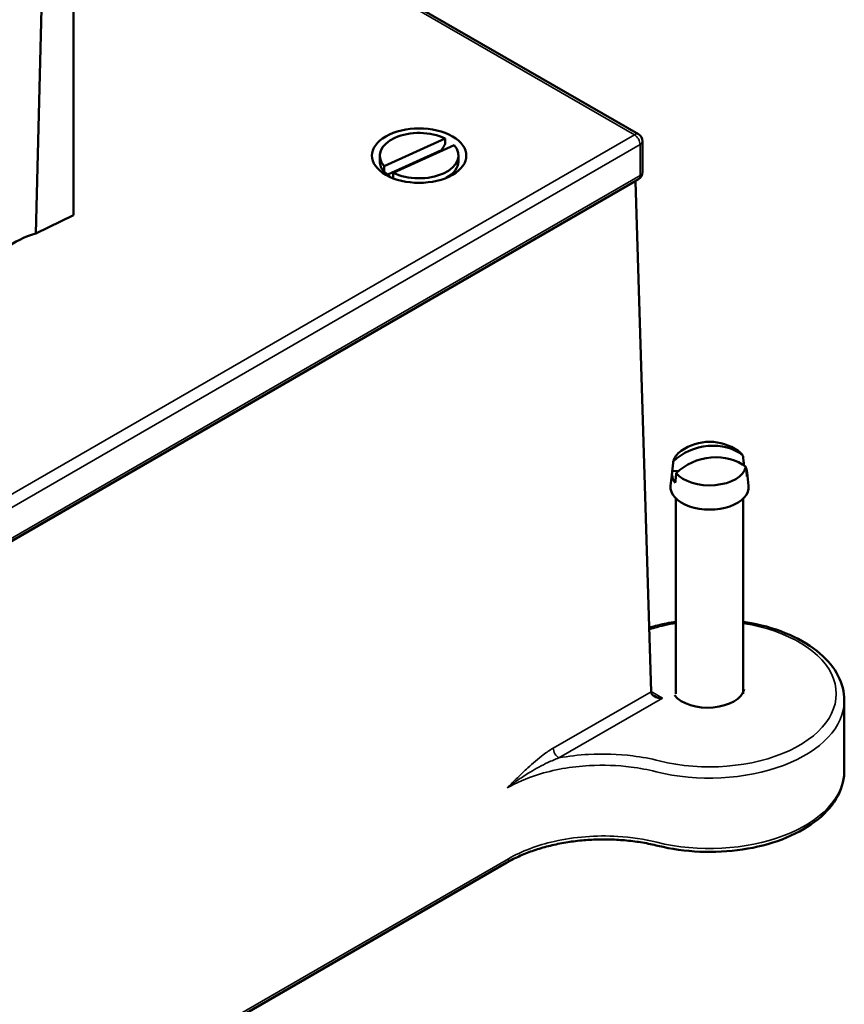
# Paper-space layout 'Sheet 1' of a CAD drawing. Units: inches. Extents: x 0.1 to 16.4, y 6 to 16.3.
# Drawn here: x 8.9 to 9.7, y 10.7 to 11.6 of the extents above; entities that cross this region are included whole.
import ezdxf

# ---------------------------------------------------------------- set-up
doc = ezdxf.new("R2010")
doc.units = ezdxf.units.IN
doc.header["$MEASUREMENT"] = 0
doc.layers.add('Visible (ANSI)', color=7, linetype='Continuous', lineweight=50)
doc.layers.add('Visible Narrow (ANSI)', color=7, linetype='Continuous', lineweight=35)

psp = doc.layouts.new('Sheet 1')

# ---------------------------------------------------------------- linework, layer by layer
at = {"layer": 'Visible (ANSI)'}
for p, q in [((8.95864, 11.99806), (8.95864, 11.39181)), ((8.92354, 11.37481), (8.93898, 11.98854)), ((9.4828, 11.46674), (8.95864, 11.76937)), ((9.24693, 11.43724), (9.30332, 11.46284)), ((9.30332, 11.46284), (9.30332, 11.45746)), ((9.31167, 11.45671), (9.25527, 11.43111)), ((9.48655, 11.46025), (9.48655, 11.43167)), ((9.2428, 11.44698), (9.2428, 11.44159)), ((9.30008, 11.45218), (9.25017, 11.42953)), ((9.3158, 11.44698), (9.3158, 11.44159)), ((9.24693, 11.43186), (9.24693, 11.43724)), ((9.25527, 11.43111), (9.25527, 11.42587)), ((9.30559, 11.42679), (9.30809, 11.42864)), ((9.4828, 11.42517), (8.1888, 10.67808)), ((9.49449, 10.94932), (9.48017, 11.4231)), ((8.92354, 11.37481), (8.95864, 11.39181)), ((9.51401, 11.15276), (9.5127, 11.14055)), ((9.52036, 11.15451), (9.51421, 11.15398)), ((9.58077, 11.15975), (9.58019, 11.15969)), ((9.58375, 11.15276), (9.58506, 11.14055)), ((9.51763, 11.12865), (9.51763, 10.94738)), ((9.58013, 11.12865), (9.58013, 10.94738)), ((9.67388, 10.87594), (9.67388, 10.94126)), ((9.3608, 10.79078), (8.31179, 10.18514))]:
    psp.add_line(p, q, dxfattribs=at)
at = {"layer": 'Visible (ANSI)', "extrusion": (0, 0, -1)}
for centre, radius, start, end in [((-9.47905, 11.46025), 0.0075, 120, 180), ((-9.47905, 11.43167), 0.0075, 180, 240), ((-9.54888, 11.13581), 0.04547, 54.4883, 125.5117)]:
    psp.add_arc(centre, radius, start, end, dxfattribs=at)
for centre, major_axis, ratio, start_param, end_param in [((9.2793, 11.44698), (-0.04375, 0), 0.57735, 5.497787, 11.780972), ((9.2793, 11.44698), (-0.0365, 0), 0.57735, 5.802935, 8.572524), ((9.2793, 11.44698), (0.0365, 0), 0.57735, 5.802935, 8.572524), ((9.2793, 11.43779), (0.03245, 0), 0.57735, 5.407408, 5.438578), ((9.2793, 11.44159), (-0.0365, 0), 0.57735, 5.802935, 6.283185), ((9.2793, 11.44159), (0.0365, 0), 0.57735, 0, 0.813805), ((9.2793, 11.43779), (-0.03245, 0), 0.57735, 5.65392, 5.826458), ((9.46957, 11.42299), (0.01061, 0), 0.57735, 6.1805, 6.265732), ((9.54749, 11.14117), (0.04306, 0.0112), 0.807449, 4.095231, 5.74343), ((9.54888, 11.16049), (-0.03398, 0), 0.57735, 0.130557, 0.680244), ((9.54888, 11.16049), (0.03398, 0), 0.57735, 5.602941, 5.854616), ((9.54888, 11.15151), (-0.03494, 0), 0.57735, 5.862515, 6.405844), ((9.54888, 11.16049), (0.03398, 0), 0.57735, 0.130557, 2.713024), ((9.54888, 11.15151), (0.03494, 0), 0.57735, 5.862515, 5.9138), ((9.54888, 11.15151), (0.03494, 0), 0.57735, 6.032346, 6.405844), ((9.54888, 11.13926), (0.03625, 0), 0.57735, 6.221282, 9.486681), ((9.54726, 10.95411), (0.03398, 0), 0.57735, 0.130557, 2.713024), ((9.5051, 10.94942), (-0.01061, 0), 0.57735, 4.712389, 6.265732)]:
    psp.add_ellipse(centre, major_axis=major_axis, ratio=ratio, start_param=start_param, end_param=end_param, dxfattribs=at)
at = {"layer": 'Visible (ANSI)'}
psp.add_ellipse((9.55027, 11.13046), major_axis=(-0.04306, -0.0112), ratio=0.807449, start_param=3.681348, end_param=5.329547, dxfattribs=at)
for points, weights in [([(9.30332, 11.45746), (9.30161, 11.45466), (9.30008, 11.45218)], [1, 1.00179641298, 1]), ([(9.25017, 11.42953), (9.24864, 11.43062), (9.24693, 11.43186)], [1, 1.00179641298, 1]), ([(9.51421, 11.15398), (9.51471, 11.15858), (9.5152, 11.16304)], [1, 1.000105326, 1]), ([(9.57978, 11.16864), (9.58027, 11.16426), (9.58077, 11.15975)], [1, 1.00010532588, 1]), ([(9.51798, 11.15234), (9.51749, 11.14787), (9.51699, 11.14327)], [1, 1.0001053258, 1]), ([(9.58356, 11.14904), (9.58306, 11.15355), (9.58257, 11.15794)], [1, 1.00010532585, 1])]:
    psp.add_rational_spline(points, weights, degree=2, dxfattribs=at)
for points, knots in [([(8.92354, 11.37481), (8.91298, 11.37145), (8.90366, 11.36693), (8.89215, 11.35867), (8.88871, 11.3556), (8.88296, 11.34911), (8.88066, 11.3457), (8.87899, 11.34219)], [0, 0, 0, 0, 0.3674178, 0.3674178, 0.5598288, 0.5598288, 0.7522968, 0.7522968, 0.7522968, 0.7522968]), ([(9.51763, 11.01425), (9.51468, 11.01379), (9.51175, 11.01328), (9.50432, 11.01179), (9.49987, 11.01072), (9.49554, 11.00951)], [5.7569779, 5.7569779, 5.7569779, 5.7569779, 5.8320828, 5.8320828, 5.9497582, 5.9497582, 5.9497582, 5.9497582]), ([(9.67388, 10.94126), (9.67388, 10.94899), (9.67193, 10.95669), (9.66436, 10.97149), (9.65856, 10.97855), (9.64347, 10.9915), (9.63395, 10.99731), (9.61235, 11.00683), (9.60024, 11.01052), (9.58505, 11.01345), (9.5826, 11.01387), (9.58013, 11.01425)], [3.926991, 3.926991, 3.926991, 3.926991, 4.213732, 4.213732, 4.518954, 4.518954, 4.84578, 4.84578, 5.175897, 5.175897, 5.238596, 5.238596, 5.238596, 5.238596]), ([(9.50097, 10.80626), (9.51334, 10.80322), (9.5265, 10.80137), (9.5531, 10.80022), (9.56652, 10.80092), (9.59237, 10.80478), (9.60479, 10.80795), (9.62744, 10.81655), (9.63766, 10.82198), (9.65476, 10.83472), (9.66167, 10.84203), (9.67096, 10.85764), (9.67354, 10.86588), (9.67387, 10.87479), (9.67388, 10.87537), (9.67388, 10.87594)], [1.952895, 1.952895, 1.952895, 1.952895, 2.28176, 2.28176, 2.609519, 2.609519, 2.937708, 2.937708, 3.267531, 3.267531, 3.596182, 3.596182, 3.90568, 3.90568, 3.926991, 3.926991, 3.926991, 3.926991]), ([(9.3608, 10.79078), (9.36429, 10.7928), (9.36801, 10.7947), (9.37584, 10.79826), (9.37996, 10.79991), (9.38853, 10.80293), (9.39298, 10.8043), (9.40216, 10.80672), (9.40688, 10.80777), (9.41653, 10.80956), (9.42144, 10.81028), (9.43141, 10.81139), (9.43645, 10.81178), (9.44658, 10.8122), (9.45167, 10.81224), (9.46181, 10.81197), (9.46687, 10.81165), (9.47688, 10.81069), (9.48184, 10.81003), (9.49156, 10.80839), (9.49633, 10.80741), (9.50097, 10.80626)], [0, 0, 0, 0, 0.160044, 0.160044, 0.320087, 0.320087, 0.480131, 0.480131, 0.640175, 0.640175, 0.800219, 0.800219, 0.960262, 0.960262, 1.120306, 1.120306, 1.28035, 1.28035, 1.440394, 1.440394, 1.600437, 1.600437, 1.600437, 1.600437])]:
    psp.add_open_spline(points, degree=3, knots=knots, dxfattribs=at)
psp.add_open_spline([(9.4927, 11.00874), (9.49365, 11.00899), (9.4946, 11.00924), (9.49554, 11.00951)], degree=3, dxfattribs=at)
at = {"layer": 'Visible Narrow (ANSI)'}
for p, q in [((8.95864, 11.76683), (9.47905, 11.46637)), ((9.47905, 11.46637), (8.18505, 10.71927)), ((8.19035, 10.71009), (9.48436, 11.45718)), ((9.48436, 11.45718), (9.48436, 11.42861)), ((9.48436, 11.42861), (8.19035, 10.68151)), ((8.17886, 10.67179), (9.48017, 11.4231)), ((9.49449, 10.94932), (9.40374, 10.89692)), ((9.40904, 10.88784), (9.5051, 10.9433)), ((9.5051, 10.9433), (9.49449, 10.94943)), ((9.36235, 10.79432), (8.31334, 10.18868))]:
    psp.add_line(p, q, dxfattribs=at)
for centre, major_axis, ratio, start_param, end_param in [((9.47905, 11.46025), (0.00375, 0.0065), 0.57735, 0, 0.785398), ((9.47905, 11.46025), (0.0075, 0), 0.57735, 5.497787, 6.283185), ((9.49756, 11.00229), (-0.00202, 0.00722), 0.356596, 5.617018, 6.283185), ((9.54888, 10.94126), (0.125, 0), 0.57735, 4.303077, 6.283185), ((9.40904, 10.89396), (0.00375, -0.0065), 0.57735, 3.944444, 5.497787)]:
    psp.add_ellipse(centre, major_axis=major_axis, ratio=ratio, start_param=start_param, end_param=end_param, dxfattribs=at)
at = {"layer": 'Visible Narrow (ANSI)', "extrusion": (0, 0, -1)}
for centre, major_axis, start_param, end_param in [((9.47905, 11.46025), (0.00375, -0.0065), 3.926991, 5.497787), ((9.47905, 11.43167), (0.00375, -0.0065), 5.497787, 6.283185), ((9.47905, 11.43167), (0.0075, 0), 0, 0.785398), ((9.54888, 10.94738), (0.1175, 0), 4.260418, 4.443192), ((9.54888, 10.94738), (0.1175, 0), 4.981586, 8.263293), ((9.54888, 10.87594), (0.125, 0), 0, 1.974095), ((9.35705, 10.79728), (0.00375, -0.0065), 5.480334, 6.283185)]:
    psp.add_ellipse(centre, major_axis=major_axis, ratio=0.57735, start_param=start_param, end_param=end_param, dxfattribs=at)
at = {"layer": 'Visible Narrow (ANSI)'}
psp.add_open_spline([(9.49275, 11.00713), (9.49437, 11.00754), (9.49597, 11.00796), (9.49756, 11.00841)], degree=3, dxfattribs=at)
for points, knots in [([(9.40374, 10.89692), (9.40066, 10.89514), (9.39759, 10.89305), (9.38967, 10.8871), (9.38488, 10.88296), (9.37695, 10.87568), (9.37375, 10.87262), (9.36736, 10.86637), (9.36416, 10.86318), (9.36097, 10.85999)], [-0.6357666, -0.6357666, -0.6357666, -0.6357666, -0.5031635, -0.5031635, -0.2909984, -0.2909984, -0.1454967, -0.1454967, 0.0014853, 0.0014853, 0.0014853, 0.0014853]), ([(9.36097, 10.85999), (9.36438, 10.86263), (9.36789, 10.86521), (9.37505, 10.87014), (9.37869, 10.8725), (9.38777, 10.87798), (9.39327, 10.88097), (9.40223, 10.88516), (9.40566, 10.88661), (9.40904, 10.88784)], [-0.0014853, -0.0014853, -0.0014853, -0.0014853, 0.1454967, 0.1454967, 0.2909984, 0.2909984, 0.5031635, 0.5031635, 0.6357666, 0.6357666, 0.6357666, 0.6357666]), ([(9.50212, 10.88515), (9.49423, 10.88713), (9.486, 10.88866), (9.46414, 10.89141), (9.45024, 10.89188), (9.4272, 10.89059), (9.41797, 10.88949), (9.40904, 10.88784)], [0, 0, 0, 0, 0.2622201, 0.2622201, 0.6817724, 0.6817724, 0.9675066, 0.9675066, 0.9675066, 0.9675066]), ([(9.36097, 10.85999), (9.36932, 10.8648), (9.37885, 10.86893), (9.404, 10.87688), (9.42046, 10.8798), (9.45019, 10.88145), (9.46331, 10.88099), (9.48393, 10.87838), (9.49169, 10.87692), (9.49913, 10.87505)], [-1.608506, -1.608506, -1.608506, -1.608506, -1.22719, -1.22719, -0.681772, -0.681772, -0.26222, -0.26222, 0, 0, 0, 0]), ([(9.49982, 10.80956), (9.48832, 10.81241), (9.47608, 10.81425), (9.44374, 10.81621), (9.42335, 10.81461), (9.38892, 10.80677), (9.37439, 10.80127), (9.36235, 10.79432)], [-1.600437, -1.600437, -1.600437, -1.600437, -1.196434, -1.196434, -0.55003, -0.55003, 0, 0, 0, 0])]:
    psp.add_open_spline(points, degree=3, knots=knots, dxfattribs=at)

doc.saveas('drawing.dxf')
